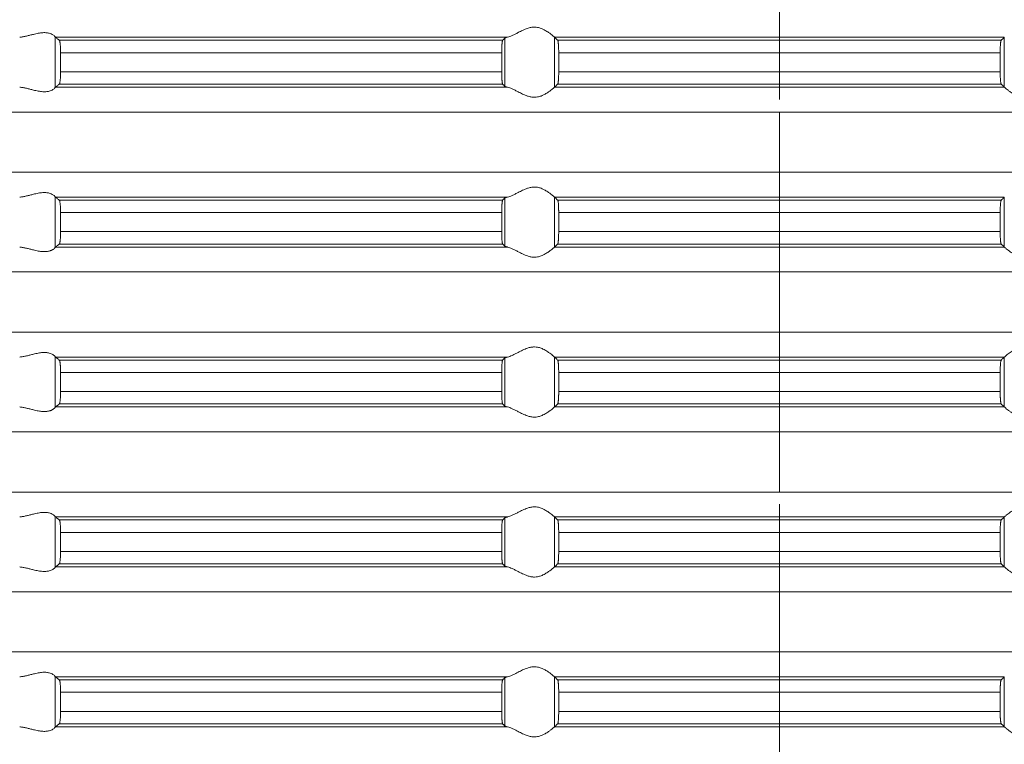
# Model space of a CAD drawing. Units: millimetres. Extents: x 2673 to 4786, y 0 to 1485.
# Drawn here: x 3974 to 4013, y 574 to 603 of the extents above; entities that cross this region are included whole.
import ezdxf

# ---------------------------------------------------------------- set-up
doc = ezdxf.new("R2010")
doc.units = ezdxf.units.MM
doc.linetypes.add('ACAD_ISO04W100', pattern=[30, 24, -3, 0, -3])
doc.linetypes.add('DOT_CENTER', pattern=[14, 12, -1, 0, -1])
doc.layers.add('вспомогательный', color=140, linetype='Continuous', lineweight=20)
doc.layers.add('Оси', color=10, linetype='ACAD_ISO04W100', lineweight=13)

# ---------------------------------------------------------------- blocks, each defined once
blk = doc.blocks.new('HL85N-200__1', base_point=(-1294, -645.598))
at = {"layer": 'вспомогательный', "linetype": 'Continuous'}
for p, q in [((-1213.004, -594.216), (-1213.004, -592.181)), ((-1194.886, -592.198), (-1212.991, -592.198)), ((-1194.996, -594.164), (-1194.996, -592.232)), ((-1174.994, -592.198), (-1193.006, -592.198)), ((-1193.004, -594.197), (-1193.004, -592.2)), ((-1174.996, -594.197), (-1174.996, -592.2)), ((-1195.083, -592.319), (-1212.839, -592.319)), ((-1175.119, -592.319), (-1192.881, -592.319)), ((-1195.123, -592.817), (-1212.789, -592.817)), ((-1212.789, -592.817), (-1212.789, -593.579)), ((-1195.123, -592.817), (-1195.123, -593.579)), ((-1175.16, -592.817), (-1192.84, -592.817)), ((-1192.84, -592.817), (-1192.84, -593.579)), ((-1175.16, -592.817), (-1175.16, -593.579)), ((-1195.123, -593.579), (-1212.789, -593.579)), ((-1175.16, -593.579), (-1192.84, -593.579)), ((-1194.886, -594.198), (-1212.991, -594.198)), ((-1195.083, -594.077), (-1212.839, -594.077)), ((-1174.994, -594.198), (-1193.006, -594.198)), ((-1175.119, -594.077), (-1192.881, -594.077)), ((-1131.75, -595.194), (-1236.25, -595.194)), ((-1131.75, -597.602), (-1236.25, -597.602)), ((-1213.004, -600.616), (-1213.004, -598.581)), ((-1194.886, -598.598), (-1212.991, -598.598)), ((-1195.083, -598.719), (-1212.839, -598.719)), ((-1194.996, -600.564), (-1194.996, -598.632)), ((-1174.994, -598.598), (-1193.006, -598.598)), ((-1193.004, -600.597), (-1193.004, -598.6)), ((-1175.119, -598.719), (-1192.881, -598.719)), ((-1174.996, -600.597), (-1174.996, -598.6)), ((-1195.123, -599.217), (-1212.789, -599.217)), ((-1212.789, -599.217), (-1212.789, -599.979)), ((-1195.123, -599.217), (-1195.123, -599.979)), ((-1192.84, -599.217), (-1192.84, -599.979)), ((-1175.16, -599.217), (-1192.84, -599.217)), ((-1175.16, -599.217), (-1175.16, -599.979)), ((-1195.123, -599.979), (-1212.789, -599.979)), ((-1175.16, -599.979), (-1192.84, -599.979)), ((-1195.083, -600.477), (-1212.839, -600.477)), ((-1175.119, -600.477), (-1192.881, -600.477)), ((-1194.886, -600.598), (-1212.991, -600.598)), ((-1174.994, -600.598), (-1193.006, -600.598)), ((-1131.75, -601.594), (-1236.25, -601.594)), ((-1131.75, -604.002), (-1236.25, -604.002)), ((-1213.004, -607.016), (-1213.004, -604.981)), ((-1194.886, -604.998), (-1212.991, -604.998)), ((-1195.083, -605.119), (-1212.839, -605.119)), ((-1194.996, -606.964), (-1194.996, -605.032)), ((-1174.994, -604.998), (-1193.006, -604.998)), ((-1193.004, -606.997), (-1193.004, -605)), ((-1175.119, -605.119), (-1192.881, -605.119)), ((-1174.996, -606.997), (-1174.996, -605)), ((-1212.789, -605.617), (-1212.789, -606.379)), ((-1195.123, -605.617), (-1212.789, -605.617)), ((-1195.123, -605.617), (-1195.123, -606.379)), ((-1175.16, -605.617), (-1192.84, -605.617)), ((-1192.84, -605.617), (-1192.84, -606.379)), ((-1175.16, -605.617), (-1175.16, -606.379)), ((-1195.123, -606.379), (-1212.789, -606.379)), ((-1175.16, -606.379), (-1192.84, -606.379)), ((-1194.886, -606.998), (-1212.991, -606.998)), ((-1195.083, -606.877), (-1212.839, -606.877)), ((-1174.994, -606.998), (-1193.006, -606.998)), ((-1175.119, -606.877), (-1192.881, -606.877)), ((-1131.75, -607.994), (-1236.25, -607.994)), ((-1131.75, -610.402), (-1236.25, -610.402)), ((-1213.004, -613.416), (-1213.004, -611.381)), ((-1194.886, -611.398), (-1212.991, -611.398)), ((-1195.083, -611.519), (-1212.839, -611.519)), ((-1194.996, -613.364), (-1194.996, -611.432)), ((-1174.994, -611.398), (-1193.006, -611.398)), ((-1193.004, -613.397), (-1193.004, -611.4)), ((-1175.119, -611.519), (-1192.881, -611.519)), ((-1174.996, -613.397), (-1174.996, -611.4)), ((-1195.123, -612.017), (-1212.789, -612.017)), ((-1212.789, -612.017), (-1212.789, -612.779)), ((-1195.123, -612.017), (-1195.123, -612.779)), ((-1192.84, -612.017), (-1192.84, -612.779)), ((-1175.16, -612.017), (-1192.84, -612.017)), ((-1175.16, -612.017), (-1175.16, -612.779)), ((-1195.123, -612.779), (-1212.789, -612.779)), ((-1175.16, -612.779), (-1192.84, -612.779)), ((-1194.886, -613.398), (-1212.991, -613.398)), ((-1195.083, -613.277), (-1212.839, -613.277)), ((-1174.994, -613.398), (-1193.006, -613.398)), ((-1175.119, -613.277), (-1192.881, -613.277)), ((-1131.75, -614.394), (-1236.25, -614.394)), ((-1131.75, -616.802), (-1236.25, -616.802)), ((-1213.004, -619.816), (-1213.004, -617.781)), ((-1194.886, -617.798), (-1212.991, -617.798)), ((-1194.996, -619.764), (-1194.996, -617.832)), ((-1174.994, -617.798), (-1193.006, -617.798)), ((-1193.004, -619.797), (-1193.004, -617.8)), ((-1174.996, -619.797), (-1174.996, -617.8)), ((-1195.083, -617.919), (-1212.839, -617.919)), ((-1175.119, -617.919), (-1192.881, -617.919)), ((-1212.789, -618.417), (-1212.789, -619.179)), ((-1195.123, -618.417), (-1212.789, -618.417)), ((-1195.123, -618.417), (-1195.123, -619.179)), ((-1192.84, -618.417), (-1192.84, -619.179)), ((-1175.16, -618.417), (-1192.84, -618.417)), ((-1175.16, -618.417), (-1175.16, -619.179)), ((-1195.123, -619.179), (-1212.789, -619.179)), ((-1175.16, -619.179), (-1192.84, -619.179)), ((-1194.886, -619.798), (-1212.991, -619.798)), ((-1195.083, -619.677), (-1212.839, -619.677)), ((-1174.994, -619.798), (-1193.006, -619.798)), ((-1175.119, -619.677), (-1192.881, -619.677))]:
    blk.add_line(p, q, dxfattribs=at)
at = {"layer": 'вспомогательный', "linetype": 'DOT_CENTER'}
for p, q in [((-1184, -597.602), (-1184, -595.194)), ((-1184, -604.002), (-1184, -601.594)), ((-1184, -610.402), (-1184, -607.994)), ((-1184, -616.802), (-1184, -614.394))]:
    blk.add_line(p, q, dxfattribs=at)
at = {"layer": 'вспомогательный', "linetype": 'Continuous'}
for points in [[(-1193.006, -592.198), (-1193.035, -592.174), (-1193.086, -592.131), (-1193.158, -592.074), (-1193.244, -592.012), (-1193.318, -591.963), (-1193.383, -591.923), (-1193.469, -591.879), (-1193.548, -591.845), (-1193.683, -591.806), (-1193.813, -591.794), (-1193.951, -591.807), (-1194.093, -591.845), (-1194.188, -591.881), (-1194.284, -591.923), (-1194.374, -591.967), (-1194.462, -592.012), (-1194.585, -592.075), (-1194.701, -592.131), (-1194.801, -592.174), (-1194.886, -592.198)], [(-1213.004, -592.181), (-1213.026, -592.153), (-1213.068, -592.119), (-1213.126, -592.084), (-1213.205, -592.051), (-1213.276, -592.032), (-1213.339, -592.021), (-1213.421, -592.015), (-1213.502, -592.017), (-1213.685, -592.041), (-1213.875, -592.083), (-1214.014, -592.118), (-1214.154, -592.153), (-1214.291, -592.18), (-1214.426, -592.198)], [(-1213.004, -592.181), (-1213.001, -592.186), (-1212.997, -592.191), (-1212.994, -592.195), (-1212.991, -592.198)], [(-1212.839, -592.319), (-1212.877, -592.289), (-1212.915, -592.258), (-1212.953, -592.228), (-1212.991, -592.198)], [(-1194.996, -592.232), (-1195.018, -592.254), (-1195.04, -592.276), (-1195.061, -592.297), (-1195.083, -592.319)], [(-1194.996, -592.232), (-1194.983, -592.224), (-1194.96, -592.215), (-1194.924, -592.206), (-1194.886, -592.198)], [(-1193.006, -592.198), (-1193.005, -592.199), (-1193.005, -592.199), (-1193.004, -592.199), (-1193.004, -592.2)], [(-1192.881, -592.319), (-1192.912, -592.289), (-1192.942, -592.259), (-1192.973, -592.23), (-1193.004, -592.2)], [(-1175.119, -592.319), (-1175.088, -592.289), (-1175.058, -592.259), (-1175.027, -592.23), (-1174.996, -592.2)], [(-1174.994, -592.198), (-1174.995, -592.199), (-1174.995, -592.199), (-1174.996, -592.199), (-1174.996, -592.2)], [(-1212.789, -592.817), (-1212.791, -592.715), (-1212.794, -592.618), (-1212.796, -592.574), (-1212.8, -592.52), (-1212.806, -592.461), (-1212.809, -592.431), (-1212.813, -592.404), (-1212.817, -592.383), (-1212.821, -592.361), (-1212.826, -592.346), (-1212.83, -592.333), (-1212.834, -592.325), (-1212.839, -592.319)], [(-1195.083, -592.319), (-1195.087, -592.326), (-1195.091, -592.336), (-1195.095, -592.351), (-1195.099, -592.368), (-1195.104, -592.406), (-1195.109, -592.445), (-1195.112, -592.479), (-1195.114, -592.515), (-1195.117, -592.567), (-1195.12, -592.635), (-1195.121, -592.668), (-1195.122, -592.709), (-1195.123, -592.759), (-1195.123, -592.817)], [(-1192.84, -592.817), (-1192.841, -592.724), (-1192.843, -592.633), (-1192.844, -592.602), (-1192.846, -592.564), (-1192.849, -592.521), (-1192.852, -592.477), (-1192.855, -592.443), (-1192.86, -592.405), (-1192.865, -592.368), (-1192.869, -592.348), (-1192.873, -592.335), (-1192.877, -592.325), (-1192.881, -592.319)], [(-1175.16, -592.817), (-1175.16, -592.759), (-1175.159, -592.708), (-1175.158, -592.666), (-1175.157, -592.633), (-1175.154, -592.565), (-1175.151, -592.513), (-1175.148, -592.477), (-1175.142, -592.415), (-1175.135, -592.368), (-1175.131, -592.349), (-1175.127, -592.335), (-1175.123, -592.326), (-1175.119, -592.319)], [(-1212.839, -594.077), (-1212.83, -594.063), (-1212.821, -594.035), (-1212.812, -593.984), (-1212.806, -593.936), (-1212.8, -593.877), (-1212.796, -593.823), (-1212.794, -593.779), (-1212.791, -593.698), (-1212.79, -593.63), (-1212.789, -593.579)], [(-1195.123, -593.579), (-1195.123, -593.637), (-1195.122, -593.687), (-1195.121, -593.729), (-1195.12, -593.761), (-1195.118, -593.814), (-1195.116, -593.857), (-1195.113, -593.892), (-1195.112, -593.918), (-1195.109, -593.952), (-1195.104, -593.99), (-1195.099, -594.028), (-1195.095, -594.045), (-1195.091, -594.061), (-1195.087, -594.072), (-1195.083, -594.077)], [(-1192.881, -594.077), (-1192.877, -594.071), (-1192.873, -594.061), (-1192.869, -594.047), (-1192.865, -594.029), (-1192.862, -594.007), (-1192.858, -593.981), (-1192.855, -593.955), (-1192.852, -593.92), (-1192.847, -593.846), (-1192.843, -593.763), (-1192.842, -593.731), (-1192.841, -593.689), (-1192.84, -593.638), (-1192.84, -593.579)], [(-1175.119, -594.077), (-1175.123, -594.071), (-1175.127, -594.061), (-1175.131, -594.047), (-1175.135, -594.029), (-1175.14, -593.992), (-1175.145, -593.953), (-1175.148, -593.92), (-1175.15, -593.894), (-1175.152, -593.859), (-1175.155, -593.816), (-1175.157, -593.763), (-1175.158, -593.731), (-1175.159, -593.689), (-1175.16, -593.638), (-1175.16, -593.579)], [(-1214.426, -594.198), (-1214.291, -594.216), (-1214.154, -594.244), (-1214.014, -594.278), (-1213.875, -594.313), (-1213.685, -594.356), (-1213.502, -594.379), (-1213.421, -594.381), (-1213.339, -594.375), (-1213.276, -594.365), (-1213.205, -594.345), (-1213.126, -594.313), (-1213.068, -594.278), (-1213.026, -594.244), (-1213.004, -594.216)], [(-1212.991, -594.198), (-1212.994, -594.201), (-1212.997, -594.205), (-1213.001, -594.21), (-1213.004, -594.216)], [(-1212.991, -594.198), (-1212.953, -594.168), (-1212.915, -594.138), (-1212.877, -594.108), (-1212.839, -594.077)], [(-1195.083, -594.077), (-1195.061, -594.099), (-1195.04, -594.121), (-1195.018, -594.142), (-1194.996, -594.164)], [(-1194.886, -594.198), (-1194.924, -594.191), (-1194.96, -594.181), (-1194.981, -594.173), (-1194.996, -594.164)], [(-1194.886, -594.198), (-1194.801, -594.223), (-1194.701, -594.265), (-1194.585, -594.322), (-1194.462, -594.385), (-1194.374, -594.43), (-1194.284, -594.473), (-1194.188, -594.516), (-1194.093, -594.552), (-1193.951, -594.59), (-1193.813, -594.603), (-1193.683, -594.59), (-1193.548, -594.552), (-1193.469, -594.518), (-1193.383, -594.473), (-1193.318, -594.434), (-1193.244, -594.385), (-1193.158, -594.322), (-1193.086, -594.265), (-1193.035, -594.223), (-1193.006, -594.198)], [(-1193.004, -594.197), (-1193.004, -594.197), (-1193.005, -594.197), (-1193.005, -594.198), (-1193.006, -594.198)], [(-1193.004, -594.197), (-1192.973, -594.167), (-1192.942, -594.137), (-1192.912, -594.107), (-1192.881, -594.077)], [(-1174.996, -594.197), (-1175.027, -594.167), (-1175.058, -594.137), (-1175.088, -594.107), (-1175.119, -594.077)], [(-1174.996, -594.197), (-1174.996, -594.197), (-1174.995, -594.197), (-1174.995, -594.198), (-1174.994, -594.198)], [(-1173.114, -594.198), (-1173.199, -594.223), (-1173.299, -594.265), (-1173.415, -594.322), (-1173.538, -594.385), (-1173.626, -594.43), (-1173.716, -594.473), (-1173.812, -594.516), (-1173.907, -594.552), (-1174.049, -594.59), (-1174.187, -594.603), (-1174.317, -594.59), (-1174.452, -594.552), (-1174.531, -594.518), (-1174.617, -594.473), (-1174.682, -594.434), (-1174.756, -594.385), (-1174.842, -594.322), (-1174.914, -594.265), (-1174.965, -594.223), (-1174.994, -594.198)], [(-1213.004, -598.581), (-1213.026, -598.553), (-1213.068, -598.519), (-1213.119, -598.487), (-1213.205, -598.451), (-1213.276, -598.432), (-1213.339, -598.421), (-1213.421, -598.415), (-1213.502, -598.417), (-1213.685, -598.441), (-1213.875, -598.483), (-1214.014, -598.518), (-1214.154, -598.553), (-1214.291, -598.58), (-1214.426, -598.598)], [(-1193.006, -598.598), (-1193.035, -598.574), (-1193.086, -598.531), (-1193.158, -598.474), (-1193.244, -598.412), (-1193.318, -598.363), (-1193.383, -598.323), (-1193.469, -598.279), (-1193.548, -598.245), (-1193.683, -598.206), (-1193.813, -598.194), (-1193.951, -598.207), (-1194.093, -598.245), (-1194.188, -598.281), (-1194.284, -598.323), (-1194.374, -598.367), (-1194.462, -598.412), (-1194.585, -598.475), (-1194.701, -598.531), (-1194.801, -598.574), (-1194.886, -598.598)], [(-1213.004, -598.581), (-1213.001, -598.586), (-1212.997, -598.591), (-1212.994, -598.595), (-1212.991, -598.598)], [(-1212.839, -598.719), (-1212.877, -598.689), (-1212.915, -598.658), (-1212.953, -598.628), (-1212.991, -598.598)], [(-1212.789, -599.217), (-1212.79, -599.161), (-1212.791, -599.114), (-1212.792, -599.07), (-1212.794, -599.018), (-1212.796, -598.974), (-1212.8, -598.92), (-1212.806, -598.861), (-1212.812, -598.812), (-1212.821, -598.761), (-1212.83, -598.733), (-1212.839, -598.719)], [(-1195.083, -598.719), (-1195.087, -598.726), (-1195.091, -598.736), (-1195.095, -598.751), (-1195.099, -598.768), (-1195.102, -598.793), (-1195.106, -598.817), (-1195.109, -598.849), (-1195.112, -598.879), (-1195.116, -598.953), (-1195.12, -599.035), (-1195.121, -599.068), (-1195.122, -599.109), (-1195.123, -599.159), (-1195.123, -599.217)], [(-1194.996, -598.632), (-1195.018, -598.654), (-1195.04, -598.676), (-1195.061, -598.697), (-1195.083, -598.719)], [(-1194.996, -598.632), (-1194.981, -598.623), (-1194.96, -598.615), (-1194.927, -598.607), (-1194.886, -598.598)], [(-1193.006, -598.598), (-1193.005, -598.599), (-1193.005, -598.599), (-1193.004, -598.599), (-1193.004, -598.6)], [(-1192.881, -598.719), (-1192.912, -598.689), (-1192.942, -598.659), (-1192.973, -598.629), (-1193.004, -598.6)], [(-1192.84, -599.217), (-1192.84, -599.183), (-1192.841, -599.139), (-1192.842, -599.089), (-1192.843, -599.033), (-1192.847, -598.95), (-1192.852, -598.877), (-1192.858, -598.815), (-1192.865, -598.768), (-1192.869, -598.751), (-1192.873, -598.735), (-1192.877, -598.725), (-1192.881, -598.719)], [(-1175.16, -599.217), (-1175.16, -599.159), (-1175.159, -599.108), (-1175.158, -599.066), (-1175.157, -599.033), (-1175.155, -598.981), (-1175.152, -598.937), (-1175.15, -598.902), (-1175.148, -598.877), (-1175.145, -598.843), (-1175.14, -598.805), (-1175.135, -598.768), (-1175.131, -598.751), (-1175.127, -598.735), (-1175.123, -598.724), (-1175.119, -598.719)], [(-1175.119, -598.719), (-1175.088, -598.689), (-1175.058, -598.659), (-1175.027, -598.63), (-1174.996, -598.6)], [(-1174.994, -598.598), (-1174.995, -598.599), (-1174.995, -598.599), (-1174.996, -598.599), (-1174.996, -598.6)], [(-1212.839, -600.477), (-1212.83, -600.463), (-1212.821, -600.435), (-1212.817, -600.416), (-1212.813, -600.393), (-1212.81, -600.368), (-1212.806, -600.336), (-1212.8, -600.277), (-1212.796, -600.223), (-1212.794, -600.179), (-1212.792, -600.131), (-1212.791, -600.082), (-1212.79, -600.031), (-1212.789, -599.979)], [(-1195.123, -599.979), (-1195.123, -600.027), (-1195.122, -600.089), (-1195.12, -600.161), (-1195.118, -600.205), (-1195.116, -600.259), (-1195.112, -600.318), (-1195.106, -600.38), (-1195.099, -600.428), (-1195.091, -600.461), (-1195.083, -600.477)], [(-1192.881, -600.477), (-1192.877, -600.471), (-1192.873, -600.461), (-1192.869, -600.446), (-1192.865, -600.429), (-1192.86, -600.392), (-1192.855, -600.353), (-1192.852, -600.32), (-1192.849, -600.275), (-1192.846, -600.233), (-1192.844, -600.195), (-1192.843, -600.163), (-1192.842, -600.107), (-1192.841, -600.057), (-1192.84, -600.014), (-1192.84, -599.979)], [(-1175.119, -600.477), (-1175.123, -600.471), (-1175.127, -600.461), (-1175.131, -600.446), (-1175.135, -600.429), (-1175.139, -600.405), (-1175.142, -600.381), (-1175.145, -600.352), (-1175.148, -600.32), (-1175.15, -600.294), (-1175.152, -600.259), (-1175.155, -600.216), (-1175.157, -600.163), (-1175.159, -600.073), (-1175.16, -599.979)], [(-1212.991, -600.598), (-1212.953, -600.568), (-1212.915, -600.538), (-1212.877, -600.508), (-1212.839, -600.477)], [(-1195.083, -600.477), (-1195.061, -600.499), (-1195.04, -600.521), (-1195.018, -600.542), (-1194.996, -600.564)], [(-1193.004, -600.597), (-1192.973, -600.567), (-1192.942, -600.537), (-1192.912, -600.507), (-1192.881, -600.477)], [(-1174.996, -600.597), (-1175.027, -600.567), (-1175.058, -600.537), (-1175.088, -600.507), (-1175.119, -600.477)], [(-1214.426, -600.598), (-1214.291, -600.616), (-1214.154, -600.644), (-1214.014, -600.678), (-1213.875, -600.713), (-1213.685, -600.756), (-1213.502, -600.779), (-1213.421, -600.781), (-1213.339, -600.775), (-1213.276, -600.765), (-1213.205, -600.745), (-1213.169, -600.732), (-1213.127, -600.713), (-1213.101, -600.699), (-1213.068, -600.678), (-1213.026, -600.644), (-1213.004, -600.616)], [(-1212.991, -600.598), (-1212.994, -600.601), (-1212.997, -600.605), (-1213.001, -600.61), (-1213.004, -600.616)], [(-1194.886, -600.598), (-1194.927, -600.59), (-1194.96, -600.581), (-1194.983, -600.573), (-1194.996, -600.564)], [(-1194.886, -600.598), (-1194.801, -600.623), (-1194.701, -600.665), (-1194.585, -600.722), (-1194.462, -600.785), (-1194.374, -600.83), (-1194.284, -600.873), (-1194.188, -600.916), (-1194.093, -600.952), (-1193.951, -600.99), (-1193.813, -601.003), (-1193.683, -600.99), (-1193.548, -600.952), (-1193.469, -600.918), (-1193.383, -600.873), (-1193.318, -600.834), (-1193.244, -600.785), (-1193.158, -600.722), (-1193.086, -600.665), (-1193.035, -600.623), (-1193.006, -600.598)], [(-1193.004, -600.597), (-1193.004, -600.597), (-1193.005, -600.597), (-1193.005, -600.598), (-1193.006, -600.598)], [(-1174.996, -600.597), (-1174.996, -600.597), (-1174.995, -600.597), (-1174.995, -600.598), (-1174.994, -600.598)], [(-1173.114, -600.598), (-1173.199, -600.623), (-1173.299, -600.665), (-1173.415, -600.722), (-1173.538, -600.785), (-1173.626, -600.83), (-1173.716, -600.873), (-1173.812, -600.916), (-1173.907, -600.952), (-1174.049, -600.99), (-1174.187, -601.003), (-1174.317, -600.99), (-1174.452, -600.952), (-1174.531, -600.918), (-1174.617, -600.873), (-1174.682, -600.834), (-1174.756, -600.785), (-1174.842, -600.722), (-1174.914, -600.665), (-1174.965, -600.623), (-1174.994, -600.598)], [(-1213.004, -604.981), (-1213.026, -604.953), (-1213.068, -604.919), (-1213.119, -604.887), (-1213.205, -604.851), (-1213.276, -604.832), (-1213.339, -604.821), (-1213.421, -604.815), (-1213.502, -604.817), (-1213.685, -604.841), (-1213.875, -604.883), (-1214.014, -604.918), (-1214.154, -604.953), (-1214.291, -604.98), (-1214.426, -604.998)], [(-1193.006, -604.998), (-1193.035, -604.974), (-1193.086, -604.931), (-1193.158, -604.874), (-1193.244, -604.812), (-1193.318, -604.763), (-1193.383, -604.723), (-1193.469, -604.679), (-1193.548, -604.645), (-1193.683, -604.606), (-1193.813, -604.594), (-1193.951, -604.607), (-1194.093, -604.645), (-1194.188, -604.681), (-1194.284, -604.723), (-1194.374, -604.767), (-1194.462, -604.812), (-1194.585, -604.875), (-1194.701, -604.931), (-1194.801, -604.974), (-1194.886, -604.998)], [(-1174.994, -604.998), (-1174.965, -604.974), (-1174.914, -604.931), (-1174.842, -604.874), (-1174.756, -604.812), (-1174.682, -604.763), (-1174.617, -604.723), (-1174.531, -604.679), (-1174.452, -604.645), (-1174.317, -604.606), (-1174.187, -604.594), (-1174.049, -604.607), (-1173.907, -604.645), (-1173.812, -604.681), (-1173.716, -604.723), (-1173.626, -604.767), (-1173.538, -604.812), (-1173.415, -604.875), (-1173.299, -604.931), (-1173.199, -604.974), (-1173.114, -604.998)], [(-1213.004, -604.981), (-1213.001, -604.986), (-1212.997, -604.991), (-1212.994, -604.995), (-1212.991, -604.998)], [(-1212.839, -605.119), (-1212.877, -605.089), (-1212.915, -605.058), (-1212.953, -605.028), (-1212.991, -604.998)], [(-1212.789, -605.617), (-1212.79, -605.581), (-1212.79, -605.534), (-1212.792, -605.479), (-1212.794, -605.418), (-1212.797, -605.364), (-1212.8, -605.32), (-1212.803, -605.286), (-1212.806, -605.261), (-1212.809, -605.231), (-1212.813, -605.204), (-1212.818, -605.179), (-1212.821, -605.161), (-1212.826, -605.145), (-1212.83, -605.133), (-1212.835, -605.124), (-1212.839, -605.119)], [(-1195.083, -605.119), (-1195.091, -605.136), (-1195.099, -605.168), (-1195.107, -605.226), (-1195.112, -605.279), (-1195.114, -605.315), (-1195.117, -605.367), (-1195.12, -605.435), (-1195.121, -605.481), (-1195.123, -605.542), (-1195.123, -605.617)], [(-1194.996, -605.032), (-1195.018, -605.054), (-1195.04, -605.076), (-1195.061, -605.097), (-1195.083, -605.119)], [(-1194.996, -605.032), (-1194.984, -605.025), (-1194.96, -605.015), (-1194.931, -605.007), (-1194.886, -604.998)], [(-1193.006, -604.998), (-1193.005, -604.999), (-1193.005, -604.999), (-1193.004, -604.999), (-1193.004, -605)], [(-1192.881, -605.119), (-1192.912, -605.089), (-1192.942, -605.059), (-1192.973, -605.029), (-1193.004, -605)], [(-1192.84, -605.617), (-1192.84, -605.583), (-1192.841, -605.539), (-1192.842, -605.489), (-1192.843, -605.433), (-1192.847, -605.35), (-1192.852, -605.277), (-1192.855, -605.242), (-1192.858, -605.215), (-1192.862, -605.19), (-1192.865, -605.168), (-1192.869, -605.149), (-1192.873, -605.135), (-1192.877, -605.124), (-1192.881, -605.119)], [(-1175.16, -605.617), (-1175.159, -605.541), (-1175.158, -605.479), (-1175.157, -605.433), (-1175.153, -605.35), (-1175.148, -605.277), (-1175.142, -605.215), (-1175.135, -605.168), (-1175.127, -605.135), (-1175.119, -605.119)], [(-1175.119, -605.119), (-1175.088, -605.089), (-1175.058, -605.059), (-1175.027, -605.03), (-1174.996, -605)], [(-1174.994, -604.998), (-1174.995, -604.999), (-1174.995, -604.999), (-1174.996, -604.999), (-1174.996, -605)], [(-1212.839, -606.877), (-1212.83, -606.863), (-1212.821, -606.835), (-1212.813, -606.792), (-1212.806, -606.736), (-1212.8, -606.677), (-1212.796, -606.623), (-1212.794, -606.579), (-1212.791, -606.481), (-1212.789, -606.379)], [(-1195.123, -606.379), (-1195.122, -606.472), (-1195.12, -606.561), (-1195.118, -606.614), (-1195.116, -606.657), (-1195.113, -606.692), (-1195.112, -606.718), (-1195.109, -606.752), (-1195.104, -606.79), (-1195.099, -606.828), (-1195.095, -606.845), (-1195.091, -606.861), (-1195.087, -606.872), (-1195.083, -606.877)], [(-1192.881, -606.877), (-1192.877, -606.871), (-1192.873, -606.861), (-1192.869, -606.847), (-1192.865, -606.829), (-1192.862, -606.807), (-1192.858, -606.781), (-1192.855, -606.752), (-1192.852, -606.72), (-1192.848, -606.661), (-1192.845, -606.607), (-1192.843, -606.563), (-1192.842, -606.531), (-1192.841, -606.489), (-1192.84, -606.438), (-1192.84, -606.379)], [(-1175.119, -606.877), (-1175.123, -606.872), (-1175.127, -606.861), (-1175.131, -606.848), (-1175.135, -606.829), (-1175.14, -606.792), (-1175.145, -606.753), (-1175.148, -606.72), (-1175.15, -606.694), (-1175.152, -606.659), (-1175.155, -606.616), (-1175.157, -606.563), (-1175.158, -606.531), (-1175.159, -606.489), (-1175.16, -606.438), (-1175.16, -606.379)], [(-1214.426, -606.998), (-1214.291, -607.016), (-1214.154, -607.044), (-1214.014, -607.078), (-1213.875, -607.113), (-1213.685, -607.156), (-1213.502, -607.179), (-1213.421, -607.181), (-1213.339, -607.175), (-1213.276, -607.165), (-1213.205, -607.145), (-1213.169, -607.132), (-1213.127, -607.113), (-1213.093, -607.094), (-1213.068, -607.078), (-1213.026, -607.044), (-1213.004, -607.016)], [(-1212.991, -606.998), (-1212.994, -607.001), (-1212.997, -607.005), (-1213.001, -607.01), (-1213.004, -607.016)], [(-1212.991, -606.998), (-1212.953, -606.968), (-1212.915, -606.938), (-1212.877, -606.908), (-1212.839, -606.877)], [(-1195.083, -606.877), (-1195.061, -606.899), (-1195.04, -606.921), (-1195.018, -606.942), (-1194.996, -606.964)], [(-1194.886, -606.998), (-1194.927, -606.99), (-1194.96, -606.981), (-1194.984, -606.972), (-1194.996, -606.964)], [(-1194.886, -606.998), (-1194.801, -607.023), (-1194.701, -607.065), (-1194.585, -607.122), (-1194.462, -607.185), (-1194.374, -607.23), (-1194.284, -607.273), (-1194.188, -607.316), (-1194.093, -607.352), (-1193.951, -607.39), (-1193.813, -607.403), (-1193.683, -607.39), (-1193.548, -607.352), (-1193.469, -607.318), (-1193.383, -607.273), (-1193.318, -607.234), (-1193.244, -607.185), (-1193.158, -607.122), (-1193.086, -607.065), (-1193.035, -607.023), (-1193.006, -606.998)], [(-1193.004, -606.997), (-1193.004, -606.997), (-1193.005, -606.997), (-1193.005, -606.998), (-1193.006, -606.998)], [(-1193.004, -606.997), (-1192.973, -606.967), (-1192.942, -606.937), (-1192.912, -606.907), (-1192.881, -606.877)], [(-1174.996, -606.997), (-1175.027, -606.967), (-1175.058, -606.937), (-1175.088, -606.907), (-1175.119, -606.877)], [(-1174.996, -606.997), (-1174.996, -606.997), (-1174.995, -606.997), (-1174.995, -606.998), (-1174.994, -606.998)], [(-1173.114, -606.998), (-1173.199, -607.023), (-1173.299, -607.065), (-1173.415, -607.122), (-1173.538, -607.185), (-1173.626, -607.23), (-1173.716, -607.273), (-1173.812, -607.316), (-1173.907, -607.352), (-1174.049, -607.39), (-1174.187, -607.403), (-1174.317, -607.39), (-1174.452, -607.352), (-1174.531, -607.318), (-1174.617, -607.273), (-1174.682, -607.234), (-1174.756, -607.185), (-1174.842, -607.122), (-1174.914, -607.065), (-1174.965, -607.023), (-1174.994, -606.998)], [(-1193.006, -611.398), (-1193.035, -611.374), (-1193.086, -611.331), (-1193.158, -611.274), (-1193.244, -611.212), (-1193.318, -611.163), (-1193.383, -611.123), (-1193.469, -611.079), (-1193.548, -611.045), (-1193.683, -611.006), (-1193.813, -610.994), (-1193.951, -611.007), (-1194.093, -611.045), (-1194.188, -611.081), (-1194.284, -611.123), (-1194.374, -611.167), (-1194.462, -611.212), (-1194.585, -611.275), (-1194.701, -611.331), (-1194.801, -611.374), (-1194.886, -611.398)], [(-1174.994, -611.398), (-1174.965, -611.374), (-1174.914, -611.331), (-1174.842, -611.274), (-1174.756, -611.212), (-1174.682, -611.163), (-1174.617, -611.123), (-1174.531, -611.079), (-1174.452, -611.045), (-1174.317, -611.006), (-1174.187, -610.994), (-1174.049, -611.007), (-1173.907, -611.045), (-1173.812, -611.081), (-1173.716, -611.123), (-1173.626, -611.167), (-1173.538, -611.212), (-1173.415, -611.275), (-1173.299, -611.331), (-1173.199, -611.374), (-1173.114, -611.398)], [(-1213.004, -611.381), (-1213.026, -611.353), (-1213.068, -611.319), (-1213.126, -611.284), (-1213.205, -611.251), (-1213.276, -611.232), (-1213.339, -611.221), (-1213.421, -611.215), (-1213.502, -611.217), (-1213.685, -611.241), (-1213.875, -611.283), (-1214.014, -611.318), (-1214.154, -611.353), (-1214.291, -611.38), (-1214.426, -611.398)], [(-1213.004, -611.381), (-1213.001, -611.386), (-1212.997, -611.391), (-1212.994, -611.395), (-1212.991, -611.398)], [(-1212.839, -611.519), (-1212.877, -611.489), (-1212.915, -611.458), (-1212.953, -611.428), (-1212.991, -611.398)], [(-1212.789, -612.017), (-1212.791, -611.915), (-1212.794, -611.818), (-1212.796, -611.774), (-1212.8, -611.72), (-1212.806, -611.661), (-1212.809, -611.63), (-1212.815, -611.595), (-1212.821, -611.561), (-1212.826, -611.546), (-1212.83, -611.533), (-1212.834, -611.525), (-1212.839, -611.519)], [(-1195.083, -611.519), (-1195.087, -611.525), (-1195.091, -611.536), (-1195.095, -611.549), (-1195.099, -611.568), (-1195.106, -611.617), (-1195.112, -611.679), (-1195.113, -611.705), (-1195.116, -611.739), (-1195.118, -611.783), (-1195.12, -611.835), (-1195.122, -611.925), (-1195.123, -612.017)], [(-1194.996, -611.432), (-1195.018, -611.454), (-1195.04, -611.476), (-1195.061, -611.497), (-1195.083, -611.519)], [(-1194.996, -611.432), (-1194.981, -611.423), (-1194.96, -611.415), (-1194.931, -611.407), (-1194.886, -611.398)], [(-1193.006, -611.398), (-1193.005, -611.399), (-1193.005, -611.399), (-1193.004, -611.399), (-1193.004, -611.4)], [(-1192.881, -611.519), (-1192.912, -611.489), (-1192.942, -611.459), (-1192.973, -611.43), (-1193.004, -611.4)], [(-1192.84, -612.017), (-1192.84, -611.983), (-1192.841, -611.939), (-1192.842, -611.889), (-1192.843, -611.833), (-1192.844, -611.802), (-1192.846, -611.764), (-1192.849, -611.721), (-1192.852, -611.677), (-1192.855, -611.643), (-1192.86, -611.605), (-1192.865, -611.568), (-1192.869, -611.548), (-1192.873, -611.535), (-1192.877, -611.524), (-1192.881, -611.519)], [(-1175.16, -612.017), (-1175.16, -611.983), (-1175.159, -611.939), (-1175.158, -611.889), (-1175.157, -611.833), (-1175.156, -611.802), (-1175.154, -611.764), (-1175.151, -611.721), (-1175.148, -611.677), (-1175.145, -611.643), (-1175.14, -611.605), (-1175.135, -611.568), (-1175.131, -611.551), (-1175.127, -611.535), (-1175.123, -611.525), (-1175.119, -611.519)], [(-1175.119, -611.519), (-1175.088, -611.489), (-1175.058, -611.459), (-1175.027, -611.43), (-1174.996, -611.4)], [(-1174.994, -611.398), (-1174.995, -611.399), (-1174.995, -611.399), (-1174.996, -611.399), (-1174.996, -611.4)], [(-1212.839, -613.277), (-1212.83, -613.263), (-1212.821, -613.235), (-1212.812, -613.184), (-1212.806, -613.136), (-1212.799, -613.062), (-1212.794, -612.979), (-1212.792, -612.931), (-1212.791, -612.882), (-1212.79, -612.836), (-1212.789, -612.779)], [(-1195.123, -612.779), (-1195.123, -612.837), (-1195.122, -612.887), (-1195.121, -612.929), (-1195.12, -612.961), (-1195.116, -613.044), (-1195.112, -613.118), (-1195.109, -613.152), (-1195.104, -613.19), (-1195.099, -613.228), (-1195.095, -613.248), (-1195.091, -613.261), (-1195.087, -613.271), (-1195.083, -613.277)], [(-1192.881, -613.277), (-1192.877, -613.272), (-1192.873, -613.261), (-1192.869, -613.247), (-1192.865, -613.229), (-1192.86, -613.192), (-1192.855, -613.153), (-1192.852, -613.12), (-1192.85, -613.094), (-1192.848, -613.059), (-1192.845, -613.016), (-1192.843, -612.963), (-1192.841, -612.873), (-1192.84, -612.779)], [(-1175.119, -613.277), (-1175.127, -613.261), (-1175.135, -613.229), (-1175.138, -613.207), (-1175.142, -613.181), (-1175.145, -613.152), (-1175.148, -613.12), (-1175.152, -613.061), (-1175.155, -613.007), (-1175.157, -612.963), (-1175.158, -612.918), (-1175.159, -612.856), (-1175.16, -612.779)], [(-1214.426, -613.398), (-1214.291, -613.416), (-1214.154, -613.444), (-1214.014, -613.478), (-1213.875, -613.513), (-1213.685, -613.556), (-1213.502, -613.579), (-1213.421, -613.581), (-1213.339, -613.575), (-1213.276, -613.565), (-1213.205, -613.545), (-1213.126, -613.513), (-1213.068, -613.478), (-1213.026, -613.444), (-1213.004, -613.416)], [(-1212.991, -613.398), (-1212.994, -613.401), (-1212.997, -613.405), (-1213.001, -613.41), (-1213.004, -613.416)], [(-1212.991, -613.398), (-1212.953, -613.368), (-1212.915, -613.338), (-1212.877, -613.308), (-1212.839, -613.277)], [(-1195.083, -613.277), (-1195.061, -613.299), (-1195.04, -613.321), (-1195.018, -613.342), (-1194.996, -613.364)], [(-1194.886, -613.398), (-1194.927, -613.39), (-1194.96, -613.381), (-1194.984, -613.372), (-1194.996, -613.364)], [(-1194.886, -613.398), (-1194.801, -613.423), (-1194.701, -613.465), (-1194.585, -613.522), (-1194.462, -613.585), (-1194.374, -613.63), (-1194.284, -613.673), (-1194.188, -613.716), (-1194.093, -613.752), (-1193.951, -613.79), (-1193.813, -613.803), (-1193.683, -613.79), (-1193.548, -613.752), (-1193.469, -613.718), (-1193.383, -613.673), (-1193.318, -613.634), (-1193.244, -613.585), (-1193.158, -613.522), (-1193.086, -613.465), (-1193.035, -613.423), (-1193.006, -613.398)], [(-1193.004, -613.397), (-1193.004, -613.397), (-1193.005, -613.397), (-1193.005, -613.398), (-1193.006, -613.398)], [(-1193.004, -613.397), (-1192.973, -613.367), (-1192.942, -613.337), (-1192.912, -613.307), (-1192.881, -613.277)], [(-1174.996, -613.397), (-1175.027, -613.367), (-1175.058, -613.337), (-1175.088, -613.307), (-1175.119, -613.277)], [(-1174.996, -613.397), (-1174.996, -613.397), (-1174.995, -613.397), (-1174.995, -613.398), (-1174.994, -613.398)], [(-1173.114, -613.398), (-1173.199, -613.423), (-1173.299, -613.465), (-1173.415, -613.522), (-1173.538, -613.585), (-1173.626, -613.63), (-1173.716, -613.673), (-1173.812, -613.716), (-1173.907, -613.752), (-1174.049, -613.79), (-1174.187, -613.803), (-1174.317, -613.79), (-1174.452, -613.752), (-1174.531, -613.718), (-1174.617, -613.673), (-1174.682, -613.634), (-1174.756, -613.585), (-1174.842, -613.522), (-1174.914, -613.465), (-1174.965, -613.423), (-1174.994, -613.398)], [(-1193.006, -617.798), (-1193.035, -617.774), (-1193.086, -617.731), (-1193.158, -617.674), (-1193.244, -617.612), (-1193.318, -617.563), (-1193.383, -617.523), (-1193.469, -617.479), (-1193.548, -617.445), (-1193.683, -617.406), (-1193.813, -617.394), (-1193.951, -617.407), (-1194.093, -617.445), (-1194.188, -617.481), (-1194.284, -617.523), (-1194.374, -617.567), (-1194.462, -617.612), (-1194.585, -617.675), (-1194.701, -617.731), (-1194.801, -617.774), (-1194.886, -617.798)], [(-1213.004, -617.781), (-1213.026, -617.753), (-1213.068, -617.719), (-1213.126, -617.684), (-1213.205, -617.651), (-1213.276, -617.632), (-1213.339, -617.621), (-1213.421, -617.615), (-1213.502, -617.617), (-1213.685, -617.641), (-1213.875, -617.683), (-1214.014, -617.718), (-1214.154, -617.753), (-1214.291, -617.78), (-1214.426, -617.798)], [(-1213.004, -617.781), (-1213.001, -617.786), (-1212.997, -617.791), (-1212.994, -617.795), (-1212.991, -617.798)], [(-1212.839, -617.919), (-1212.877, -617.889), (-1212.915, -617.858), (-1212.953, -617.828), (-1212.991, -617.798)], [(-1194.996, -617.832), (-1195.018, -617.854), (-1195.04, -617.876), (-1195.061, -617.897), (-1195.083, -617.919)], [(-1194.996, -617.832), (-1194.983, -617.824), (-1194.96, -617.815), (-1194.924, -617.806), (-1194.886, -617.798)], [(-1193.006, -617.798), (-1193.005, -617.799), (-1193.005, -617.799), (-1193.004, -617.799), (-1193.004, -617.8)], [(-1192.881, -617.919), (-1192.912, -617.889), (-1192.942, -617.859), (-1192.973, -617.83), (-1193.004, -617.8)], [(-1175.119, -617.919), (-1175.088, -617.889), (-1175.058, -617.859), (-1175.027, -617.829), (-1174.996, -617.8)], [(-1174.994, -617.798), (-1174.995, -617.799), (-1174.995, -617.799), (-1174.996, -617.799), (-1174.996, -617.8)], [(-1212.789, -618.417), (-1212.79, -618.381), (-1212.79, -618.334), (-1212.792, -618.279), (-1212.794, -618.218), (-1212.797, -618.164), (-1212.8, -618.12), (-1212.803, -618.086), (-1212.806, -618.061), (-1212.809, -618.03), (-1212.815, -617.995), (-1212.821, -617.961), (-1212.826, -617.946), (-1212.83, -617.933), (-1212.835, -617.924), (-1212.839, -617.919)], [(-1195.083, -617.919), (-1195.091, -617.936), (-1195.099, -617.968), (-1195.107, -618.026), (-1195.112, -618.079), (-1195.116, -618.138), (-1195.118, -618.192), (-1195.12, -618.235), (-1195.122, -618.308), (-1195.123, -618.369), (-1195.123, -618.417)], [(-1192.84, -618.417), (-1192.841, -618.324), (-1192.843, -618.233), (-1192.845, -618.19), (-1192.848, -618.136), (-1192.852, -618.077), (-1192.855, -618.047), (-1192.858, -618.015), (-1192.862, -617.988), (-1192.865, -617.968), (-1192.869, -617.951), (-1192.873, -617.935), (-1192.877, -617.926), (-1192.881, -617.919)], [(-1175.16, -618.417), (-1175.16, -618.383), (-1175.159, -618.339), (-1175.158, -618.289), (-1175.157, -618.233), (-1175.156, -618.202), (-1175.154, -618.164), (-1175.151, -618.121), (-1175.148, -618.077), (-1175.145, -618.044), (-1175.142, -618.015), (-1175.139, -617.991), (-1175.135, -617.968), (-1175.131, -617.951), (-1175.127, -617.935), (-1175.123, -617.925), (-1175.119, -617.919)], [(-1212.839, -619.677), (-1212.835, -619.672), (-1212.83, -619.663), (-1212.825, -619.65), (-1212.821, -619.635), (-1212.813, -619.592), (-1212.806, -619.536), (-1212.803, -619.511), (-1212.8, -619.476), (-1212.797, -619.432), (-1212.794, -619.379), (-1212.792, -619.318), (-1212.79, -619.263), (-1212.79, -619.216), (-1212.789, -619.179)], [(-1195.123, -619.179), (-1195.123, -619.237), (-1195.122, -619.287), (-1195.121, -619.329), (-1195.12, -619.361), (-1195.116, -619.444), (-1195.112, -619.518), (-1195.109, -619.552), (-1195.104, -619.59), (-1195.099, -619.628), (-1195.095, -619.648), (-1195.091, -619.661), (-1195.087, -619.672), (-1195.083, -619.677)], [(-1192.881, -619.677), (-1192.877, -619.671), (-1192.873, -619.661), (-1192.869, -619.647), (-1192.865, -619.629), (-1192.86, -619.592), (-1192.855, -619.553), (-1192.852, -619.52), (-1192.847, -619.446), (-1192.843, -619.363), (-1192.841, -619.273), (-1192.84, -619.179)], [(-1175.119, -619.677), (-1175.123, -619.671), (-1175.127, -619.661), (-1175.131, -619.647), (-1175.135, -619.629), (-1175.14, -619.592), (-1175.145, -619.553), (-1175.148, -619.52), (-1175.151, -619.475), (-1175.154, -619.433), (-1175.156, -619.395), (-1175.157, -619.363), (-1175.158, -619.307), (-1175.159, -619.257), (-1175.16, -619.214), (-1175.16, -619.179)], [(-1214.426, -619.798), (-1214.291, -619.816), (-1214.154, -619.844), (-1214.014, -619.878), (-1213.875, -619.913), (-1213.685, -619.956), (-1213.502, -619.979), (-1213.421, -619.981), (-1213.339, -619.975), (-1213.276, -619.965), (-1213.205, -619.945), (-1213.126, -619.913), (-1213.068, -619.878), (-1213.026, -619.844), (-1213.004, -619.816)], [(-1212.991, -619.798), (-1212.994, -619.801), (-1212.997, -619.805), (-1213.001, -619.81), (-1213.004, -619.816)], [(-1212.991, -619.798), (-1212.953, -619.768), (-1212.915, -619.738), (-1212.877, -619.708), (-1212.839, -619.677)], [(-1195.083, -619.677), (-1195.061, -619.699), (-1195.04, -619.721), (-1195.018, -619.742), (-1194.996, -619.764)], [(-1194.886, -619.798), (-1194.927, -619.79), (-1194.96, -619.781), (-1194.984, -619.772), (-1194.996, -619.764)], [(-1194.886, -619.798), (-1194.801, -619.823), (-1194.701, -619.865), (-1194.585, -619.922), (-1194.462, -619.985), (-1194.374, -620.03), (-1194.284, -620.073), (-1194.188, -620.116), (-1194.093, -620.152), (-1193.951, -620.19), (-1193.813, -620.203), (-1193.683, -620.19), (-1193.548, -620.152), (-1193.469, -620.118), (-1193.383, -620.073), (-1193.318, -620.034), (-1193.244, -619.985), (-1193.158, -619.922), (-1193.086, -619.865), (-1193.035, -619.823), (-1193.006, -619.798)], [(-1193.004, -619.797), (-1193.004, -619.797), (-1193.005, -619.797), (-1193.005, -619.798), (-1193.006, -619.798)], [(-1193.004, -619.797), (-1192.973, -619.767), (-1192.942, -619.737), (-1192.912, -619.707), (-1192.881, -619.677)], [(-1174.996, -619.797), (-1175.027, -619.767), (-1175.058, -619.737), (-1175.088, -619.707), (-1175.119, -619.677)], [(-1174.996, -619.797), (-1174.996, -619.797), (-1174.995, -619.797), (-1174.995, -619.798), (-1174.994, -619.798)], [(-1173.114, -619.798), (-1173.199, -619.823), (-1173.299, -619.865), (-1173.415, -619.922), (-1173.538, -619.985), (-1173.626, -620.03), (-1173.716, -620.073), (-1173.812, -620.116), (-1173.907, -620.152), (-1174.049, -620.19), (-1174.187, -620.203), (-1174.317, -620.19), (-1174.452, -620.152), (-1174.531, -620.118), (-1174.617, -620.073), (-1174.682, -620.034), (-1174.756, -619.985), (-1174.842, -619.922), (-1174.914, -619.865), (-1174.965, -619.823), (-1174.994, -619.798)]]:
    blk.add_spline(points, degree=3, dxfattribs=at)
at = {"layer": 'Оси', "linetype": 'DOT_CENTER'}
blk.add_line((-1184, -413.485), (-1184, -650.534), dxfattribs=at)

msp = doc.modelspace()

# ---------------------------------------------------------------- block references
msp.add_blockref('HL85N-200__1', (3894.346, 548.849))

doc.saveas('drawing.dxf')
